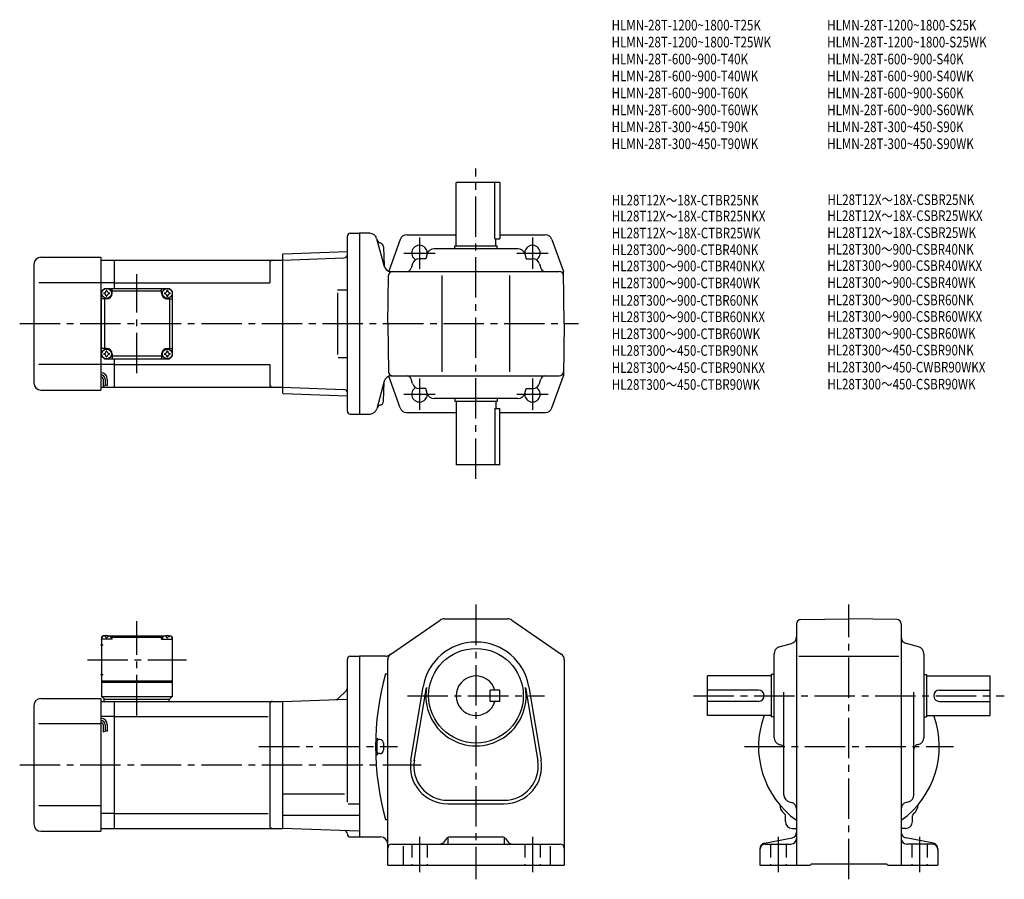
# Model space of a CAD drawing. Extents: x 60 to 757, y 69 to 678.
import ezdxf

# ---------------------------------------------------------------- set-up
doc = ezdxf.new("R2010")
doc.units = 0
doc.header["$LTSCALE"] = 3
doc.header["$MEASUREMENT"] = 0
doc.linetypes.add('HIDDEN2', pattern=[4.7625, 3.175, -1.5875])
doc.linetypes.add('sekkei(A2)', pattern=[14.2875, 9.525, -1.5875, 1.5875, -1.5875])
doc.layers.get('0').update_dxf_attribs({"linetype": 'CONTINUOUS'})
for name, color, linetype in [('CENTER', 3, 'sekkei(A2)'), ('HIDS', 1, 'HIDDEN2'), ('HOJO', 4, 'CONTINUOUS'), ('TITLE_C', 4, 'CONTINUOUS')]:
    doc.layers.add(name, color=color, linetype=linetype)
doc.layers.add('TITLE', color=4, linetype='CONTINUOUS', plot=False)
doc.styles.get("Standard").update_dxf_attribs({"font": 'simplex.shx', "bigfont": 'extfont.shx'})

msp = doc.modelspace()

# ---------------------------------------------------------------- linework, layer by layer
for p, q in [((368.57, 517.99), (368.57, 562.99)), ((399.57, 562.99), (368.57, 562.99)), ((395.99, 522.99), (395.99, 562.99)), ((399.57, 562.99), (399.57, 522.99)), ((291.57, 400.99), (291.57, 524.99)), ((293.57, 526.99), (300.07, 526.99)), ((300.07, 526.99), (300.07, 398.99)), ((307.5, 526.99), (300.07, 526.99)), ((312.26, 523.28), (317.58, 503.42)), ((333.59, 525.99), (368.57, 525.99)), ((395.99, 522.99), (399.57, 522.99)), ((396.57, 517.99), (396.57, 522.99)), ((399.57, 525.99), (431.56, 525.99)), ((317.15, 517.3), (317.5, 503.7)), ((317.15, 517.3), (317.5, 503.7)), ((328.88, 522.68), (320.8, 500.23)), ((412.28, 515.99), (352.86, 515.99)), ((367.57, 517.99), (397.57, 517.99)), ((367.57, 515.99), (367.57, 517.99)), ((397.57, 515.99), (397.57, 517.99)), ((436.26, 522.68), (444.42, 499.99)), ((74.57, 509.99), (117.07, 509.99)), ((117.07, 509.99), (117.07, 415.99)), ((245.57, 512), (246.07, 512.52)), ((245.57, 512), (245.57, 413.98)), ((245.57, 507.99), (289.13, 509.51)), ((246.07, 512.52), (291.57, 514.11)), ((291.57, 509.6), (291.54, 509.6)), ((347.1, 508.99), (342.39, 508.99)), ((348.05, 512.34), (347.1, 508.99)), ((417.1, 512.34), (418.04, 508.99)), ((418.04, 508.99), (422.75, 508.99)), ((69.57, 504.99), (69.57, 420.99)), ((117.07, 507.99), (126.57, 507.99)), ((126.57, 507.99), (245.57, 507.99)), ((126.57, 487.99), (126.57, 507.99)), ((236.57, 505.99), (236.57, 491.99)), ((337.58, 505.34), (336.69, 502.18)), ((427.56, 505.34), (428.46, 502.18)), ((320.07, 462.99), (320.66, 497.04)), ((322.33, 499.99), (441.48, 499.99)), ((322.33, 499.99), (441.48, 499.99)), ((358.57, 428.99), (358.57, 496.99)), ((406.57, 428.99), (406.57, 496.99)), ((445.07, 462.99), (444.42, 499.99)), ((117.07, 491.99), (73.1, 491.99)), ((126.57, 491.99), (117.07, 491.99)), ((117.57, 485.99), (119.57, 487.99)), ((117.57, 485.99), (119.57, 487.99)), ((119.57, 487.99), (165.57, 487.99)), ((125.07, 484.49), (125.07, 487.99)), ((126.57, 491.99), (236.57, 491.99)), ((160.07, 484.49), (160.07, 487.99)), ((167.57, 485.99), (165.57, 487.99)), ((167.57, 485.99), (165.57, 487.99)), ((167.57, 485.99), (165.57, 487.99)), ((117.57, 439.99), (117.57, 485.99)), ((160.07, 485.99), (125.07, 485.99)), ((167.57, 485.99), (167.57, 439.99)), ((284.43, 486.99), (291.54, 486.99)), ((284.43, 484.79), (284.43, 441.07)), ((121.07, 480.49), (117.57, 480.49)), ((119.57, 480.49), (119.57, 445.49)), ((164.07, 480.49), (167.57, 480.49)), ((165.57, 480.49), (165.57, 445.49)), ((320.07, 462.99), (320.66, 428.94)), ((445.07, 462.99), (444.42, 425.99)), ((121.07, 445.49), (117.57, 445.49)), ((117.57, 439.99), (119.57, 437.99)), ((125.07, 441.49), (125.07, 437.99)), ((160.07, 439.99), (125.07, 439.99)), ((160.07, 441.49), (160.07, 437.99)), ((164.07, 445.49), (167.57, 445.49)), ((167.57, 439.99), (165.57, 437.99)), ((165.57, 437.99), (167.57, 439.99)), ((117.07, 433.99), (73.1, 433.99)), ((126.57, 433.99), (117.07, 433.99)), ((119.57, 437.99), (165.57, 437.99)), ((126.57, 417.99), (126.57, 437.99)), ((126.57, 433.99), (236.57, 433.99)), ((236.57, 433.99), (236.57, 419.99)), ((285.03, 438.99), (291.54, 438.99)), ((328.88, 403.3), (320.82, 425.71)), ((322.41, 425.99), (441.48, 425.99)), ((436.26, 403.3), (444.42, 425.99)), ((118.57, 423.72), (118.57, 418.7)), ((120.07, 423.72), (120.07, 419.22)), ((121.57, 423.72), (121.57, 419.22)), ((317.65, 422.28), (312.4, 402.7)), ((317.15, 408.14), (317.5, 421.73)), ((337.58, 420.64), (336.69, 423.8)), ((427.56, 420.64), (428.46, 423.8)), ((74.57, 415.99), (117.07, 415.99)), ((117.07, 417.99), (126.57, 417.99)), ((126.57, 417.99), (245.57, 417.99)), ((245.57, 417.99), (289.13, 416.47)), ((245.57, 413.98), (246.07, 413.46)), ((246.07, 413.46), (291.57, 411.87)), ((347.1, 416.99), (342.39, 416.99)), ((348.05, 413.64), (347.1, 416.99)), ((417.1, 413.64), (418.04, 416.99)), ((418.04, 416.99), (422.75, 416.99)), ((412.28, 409.99), (352.86, 409.99)), ((367.57, 409.99), (367.57, 407.99)), ((367.57, 407.99), (397.57, 407.99)), ((368.57, 407.99), (368.57, 362.99)), ((396.57, 407.99), (396.57, 402.99)), ((397.57, 409.99), (397.57, 407.99)), ((293.57, 398.99), (300.07, 398.99)), ((300.07, 398.99), (307.57, 398.99)), ((333.59, 399.99), (368.57, 399.99)), ((395.99, 402.99), (395.99, 362.99)), ((395.99, 402.99), (399.57, 402.99)), ((399.57, 362.99), (399.57, 402.99)), ((399.57, 399.99), (431.56, 399.99)), ((399.57, 362.99), (368.57, 362.99)), ((322.24, 228.99), (357.29, 253.11)), ((360.12, 254), (405.02, 254)), ((407.85, 253.11), (442.91, 228.99)), ((612.51, 253.4), (646.56, 254)), ((680.61, 253.4), (646.56, 254)), ((609.56, 250.4), (609.56, 79.5)), ((683.56, 250.4), (683.56, 79.5)), ((118.57, 242), (117.57, 241)), ((117.57, 241), (117.57, 199)), ((117.57, 239.5), (117.67, 240.61)), ((125.07, 239.5), (117.57, 239.5)), ((119.73, 242), (118.57, 242)), ((119.04, 241.65), (119.02, 241.86)), ((120.78, 240.58), (121.36, 240.58)), ((122.41, 242), (162.73, 242)), ((123.1, 241.65), (123.12, 241.86)), ((125.07, 241.5), (124.02, 241.5)), ((124.57, 239.5), (124.47, 240.61)), ((125.57, 242), (125.07, 241.5)), ((125.07, 239.5), (125.07, 241.5)), ((125.07, 241), (160.07, 241)), ((159.57, 242), (160.07, 241.5)), ((160.07, 239.5), (160.07, 241.5)), ((160.07, 241.5), (161.13, 241.5)), ((160.07, 239.5), (167.57, 239.5)), ((160.57, 239.5), (160.67, 240.61)), ((162.04, 241.65), (162.02, 241.86)), ((164.36, 240.58), (163.78, 240.58)), ((165.41, 242), (166.57, 242)), ((166.1, 241.65), (166.12, 241.86)), ((166.57, 242), (167.57, 241)), ((167.57, 239.5), (167.47, 240.61)), ((167.57, 241), (167.57, 199)), ((116.7, 235.5), (118.7, 235.5)), ((597.21, 234.02), (605.91, 236.47)), ((695.91, 234.02), (687.21, 236.47)), ((291.57, 124.14), (291.57, 225.5)), ((293.57, 227.5), (300.07, 227.5)), ((300.07, 227.5), (300.07, 99.5)), ((318.52, 227.5), (300.07, 227.5)), ((320.07, 79.5), (320.07, 224.87)), ((445.07, 224.87), (445.07, 79.5)), ((593.56, 169.78), (593.56, 229.21)), ((611.06, 227.5), (681.81, 227.5)), ((699.56, 229.21), (699.56, 169.78)), ((116.7, 214.5), (118.7, 214.5)), ((117.57, 210), (167.57, 210)), ((318.57, 215.1), (320.07, 215.1)), ((591.56, 213.5), (546.56, 213.5)), ((546.56, 185.5), (546.56, 213.5)), ((591.56, 214.5), (591.56, 184.5)), ((593.56, 214.5), (591.56, 214.5)), ((699.56, 214.5), (701.56, 214.5)), ((701.56, 214.5), (701.56, 184.5)), ((701.56, 213.5), (746.56, 213.5)), ((746.56, 185.5), (746.56, 213.5)), ((117.57, 209), (167.57, 209)), ((290.84, 203.26), (285.12, 197.55)), ((336.43, 153.86), (345.09, 205.75)), ((338.9, 153.44), (347.55, 205.34)), ((392.57, 195.5), (392.57, 203.5)), ((399.57, 203.5), (392.57, 203.5)), ((399.57, 195.5), (399.57, 203.5)), ((417.59, 205.34), (426.24, 153.44)), ((420.05, 205.75), (428.71, 153.86)), ((582.56, 203.5), (546.56, 203.5)), ((710.56, 203.5), (746.56, 203.5)), ((74.57, 197.5), (117.07, 197.5)), ((117.07, 197.5), (117.07, 103.5)), ((117.07, 195.5), (126.57, 195.5)), ((117.57, 199), (167.57, 199)), ((117.57, 199), (119.57, 197)), ((119.07, 197), (165.57, 197)), ((119.07, 197), (119.07, 195.5)), ((126.57, 195.5), (245.57, 195.5)), ((126.57, 105.5), (126.57, 195.5)), ((165.07, 197), (165.07, 195.5)), ((165.57, 197), (167.57, 199)), ((245.57, 195.5), (291.57, 197.1)), ((245.57, 195.5), (245.57, 105.5)), ((399.57, 195.5), (392.57, 195.5)), ((582.56, 195.5), (546.56, 195.5)), ((600.56, 129.3), (600.56, 202)), ((692.56, 129.3), (692.56, 202)), ((710.56, 195.5), (746.56, 195.5)), ((69.57, 192.5), (69.57, 108.5)), ((236.57, 193.5), (236.57, 107.5)), ((126.57, 184.9), (117.07, 184.9)), ((126.57, 184.9), (235.53, 184.9)), ((591.56, 185.5), (546.56, 185.5)), ((593.56, 184.5), (591.56, 184.5)), ((699.56, 184.5), (701.56, 184.5)), ((701.56, 185.5), (746.56, 185.5)), ((117.07, 179.5), (73.1, 179.5)), ((118.57, 179.02), (118.57, 174.01)), ((120.07, 179.02), (120.07, 174.52)), ((121.57, 179.02), (121.57, 174.52)), ((314.57, 168.5), (313.57, 168.5)), ((317.07, 166), (317.07, 161)), ((597.21, 164.97), (598.37, 164.64)), ((695.91, 164.97), (694.75, 164.64)), ((314.57, 158.5), (313.57, 158.5)), ((245.57, 129.99), (289.57, 129.99)), ((362.57, 125.5), (402.57, 125.5)), ((117.07, 121.5), (73.1, 121.5)), ((292.14, 122.93), (300.07, 122.93)), ((362.57, 123), (402.57, 123)), ((604.22, 124.48), (605.9, 124.01)), ((688.9, 124.48), (687.22, 124.01)), ((126.57, 116.09), (117.07, 116.09)), ((126.57, 116.09), (235.53, 116.09)), ((245.57, 114.98), (300.07, 114.98)), ((318.57, 111.9), (320.07, 111.9)), ((601.56, 110.5), (601.56, 114.47)), ((691.56, 110.5), (691.56, 114.47)), ((117.07, 105.5), (126.57, 105.5)), ((126.57, 105.5), (245.57, 105.5)), ((300.07, 103.59), (245.57, 105.5)), ((606.56, 105.5), (609.56, 105.5)), ((686.56, 105.5), (683.56, 105.5)), ((74.57, 103.5), (117.07, 103.5)), ((293.57, 99.5), (300.07, 99.5)), ((300.07, 99.5), (315.07, 99.5)), ((361.67, 98.37), (359.47, 95.62)), ((362.57, 99.13), (362.57, 94.5)), ((364.01, 99.5), (401.13, 99.5)), ((402.57, 99.13), (402.57, 94.5)), ((403.47, 98.37), (405.67, 95.62)), ((586.81, 95.12), (606.32, 98.87)), ((706.32, 95.12), (686.81, 98.87)), ((323.07, 94.5), (442.07, 94.5)), ((331.07, 92.96), (331.07, 79.5)), ((435.07, 92.96), (435.07, 79.5)), ((583.56, 91.19), (583.56, 79.5)), ((587.56, 94.5), (605.56, 94.5)), ((705.56, 94.5), (687.56, 94.5)), ((709.56, 91.19), (709.56, 79.5)), ((320.07, 79.5), (445.07, 79.5)), ((583.56, 79.5), (619.06, 79.5)), ((619.06, 79.5), (620.06, 80.5)), ((620.06, 80.5), (673.06, 80.5)), ((674.06, 79.5), (673.06, 80.5)), ((674.06, 79.5), (709.56, 79.5))]:
    msp.add_line(p, q)
for centre, radius in [((121.07, 484.49), 3.5), ((164.07, 484.49), 3.5), ((121.07, 441.49), 3.5), ((164.07, 441.49), 3.5), ((382.57, 199.5), 33.5)]:
    msp.add_circle(centre, radius)
for centre, radius, start, end in [((293.57, 524.99), 2, 90, 180), ((307.43, 521.99), 5, 14.99985, 90), ((333.59, 520.99), 5, 90, 160.21251), ((431.56, 520.99), 5, 19.78749, 90), ((315.42, 523.08), 3, 195.00011, 257.8012), ((315.42, 523.08), 3, 195.00011, 257.8012), ((314.15, 517.22), 3, 1.5002, 77.8012), ((314.15, 517.22), 3, 1.5002, 77.8012), ((342.57, 512.99), 5.5, 352.40139, 239.46568), ((352.86, 510.99), 5, 90, 164.29137), ((412.28, 510.99), 5, 15.70864, 90), ((422.57, 512.99), 5.5, 300.53432, 187.5985), ((74.57, 504.99), 5, 90, 180), ((289.05, 512.01), 2.5, 272, 359.89572), ((342.39, 503.99), 5, 90, 164.29137), ((422.75, 503.99), 5, 15.70864, 90), ((238.57, 505.99), 2, 90, 180), ((322.33, 504.99), 5, 194.99985, 270), ((333.8, 502.99), 3, 270, 344.29136), ((431.34, 502.99), 3, 195.70865, 270), ((323.66, 496.99), 3, 90, 179), ((441.48, 496.99), 3, 1, 90), ((441.48, 496.99), 3, 1, 90), ((121.07, 484.49), 2.05, 171.93804, 180), ((121.07, 484.49), 2.05, 180, 188.06196), ((119.04, 486.52), 1.74, 269.99869, 0.00131), ((119.04, 482.46), 1.74, 359.99869, 90.00131), ((121.07, 484.49), 2.05, 90, 98.06196), ((121.07, 484.49), 2.05, 261.93804, 270), ((121.07, 484.49), 2.05, 81.93804, 90), ((121.07, 484.49), 4, 270, 0), ((121.07, 484.49), 2.05, 270, 278.06196), ((123.1, 486.52), 1.74, 179.99869, 270.00131), ((123.1, 482.46), 1.74, 89.99869, 180.00131), ((121.07, 484.49), 2.05, 0, 8.06196), ((121.07, 484.49), 2.05, 351.93804, 0), ((164.07, 484.49), 4, 180, 270), ((164.07, 484.49), 2.05, 171.93804, 180), ((164.07, 484.49), 2.05, 180, 188.06196), ((162.04, 486.52), 1.74, 269.99869, 0.00131), ((162.04, 482.46), 1.74, 359.99869, 90.00131), ((164.07, 484.49), 2.05, 90, 98.06196), ((164.07, 484.49), 2.05, 261.93804, 270), ((164.07, 484.49), 2.05, 81.93804, 90), ((164.07, 484.49), 2.05, 270, 278.06196), ((166.1, 486.52), 1.74, 179.99869, 270.00131), ((166.1, 482.46), 1.74, 89.99869, 180.00131), ((164.07, 484.49), 2.05, 0, 8.06196), ((164.07, 484.49), 2.05, 351.93804, 0), ((121.07, 441.49), 2.05, 171.93804, 180), ((121.07, 441.49), 2.05, 180, 188.06196), ((119.04, 443.52), 1.74, 269.99869, 0.00131), ((119.04, 439.46), 1.74, 359.99869, 90.00131), ((121.07, 441.49), 2.05, 90, 98.06196), ((121.07, 441.49), 2.05, 261.93804, 270), ((121.07, 441.49), 4, 0, 90), ((121.07, 441.49), 2.05, 81.93804, 90), ((121.07, 441.49), 2.05, 270, 278.06196), ((123.1, 443.52), 1.74, 179.99869, 270.00131), ((123.1, 439.46), 1.74, 89.99869, 180.00131), ((121.07, 441.49), 2.05, 0, 8.06196), ((121.07, 441.49), 2.05, 351.93804, 0), ((164.07, 441.49), 4, 90, 180), ((164.07, 441.49), 2.05, 171.93804, 180), ((164.07, 441.49), 2.05, 180, 188.06196), ((162.04, 443.52), 1.74, 269.99869, 0.00131), ((162.04, 439.46), 1.74, 359.99869, 90.00131), ((164.07, 441.49), 2.05, 90, 98.06196), ((164.07, 441.49), 2.05, 261.93804, 270), ((164.07, 441.49), 2.05, 81.93804, 90), ((164.07, 441.49), 2.05, 270, 278.06196), ((166.1, 443.52), 1.74, 179.99869, 270.00131), ((166.1, 439.46), 1.74, 89.99869, 180.00131), ((164.07, 441.49), 2.05, 0, 8.06196), ((164.07, 441.49), 2.05, 351.93804, 0), ((117.07, 423.72), 4.5, 0, 90), ((117.07, 423.72), 3, 0, 90), ((117.07, 423.72), 1.5, 0, 90), ((322.48, 420.99), 5, 90, 165.00003), ((323.66, 428.99), 3, 181, 270), ((333.8, 422.99), 3, 15.70864, 90), ((431.34, 422.99), 3, 90, 164.29137), ((441.48, 428.99), 3, 270, 359), ((74.57, 420.99), 5, 180, 270), ((238.57, 419.99), 2, 180, 270), ((342.39, 421.99), 5, 195.70863, 270), ((422.75, 421.99), 5, 270, 344.29136), ((289.05, 413.97), 2.5, 0.10429, 88), ((342.57, 412.99), 5.5, 120.53432, 7.59861), ((352.86, 414.99), 5, 195.70863, 270), ((412.28, 414.99), 5, 270, 344.29136), ((422.57, 412.99), 5.5, 172.4014, 59.46568), ((315.42, 402.35), 3, 102.1988, 165.00003), ((314.15, 408.22), 3, 282.19879, 358.49979), ((293.57, 400.99), 2, 180, 270), ((307.57, 403.99), 5, 270, 345.00003), ((333.59, 404.99), 5, 199.78749, 270), ((431.56, 404.99), 5, 270, 340.21251), ((360.12, 249), 5, 90, 124.5403), ((360.16, 249), 5, 90, 91.03887), ((405.02, 249), 5, 55.46008, 90), ((612.56, 250.4), 3, 91.00053, 180), ((680.56, 250.4), 3, 0, 89.00058), ((118.96, 240.5), 1.3, 105.88085, 175), ((121.07, 233.1), 9, 74.11915, 105.88085), ((123.18, 240.5), 1.3, 5, 74.11915), ((161.96, 240.5), 1.3, 105.88085, 175), ((164.07, 233.1), 9, 74.11915, 105.88085), ((166.18, 240.5), 1.3, 5, 74.11915), ((382.57, 199.5), 38, 9.47096, 170.52901), ((382.57, 199.5), 38, 9.47096, 170.5291), ((604.56, 241.28), 5, 285.7088, 0), ((688.56, 241.28), 5, 180, 254.2917), ((598.56, 229.21), 5, 105.709, 180), ((694.56, 229.21), 5, 0, 74.29153), ((293.57, 225.5), 2, 90, 180), ((318.52, 232.5), 5, 270, 304.53998), ((325.07, 224.87), 5, 124.5404, 180), ((440.07, 224.87), 5, 0, 55.46011), ((502.52, 163.5), 191.05, 164.3309, 195.6691), ((382.57, 199.5), 14, 16.6015, 343.3985), ((289.07, 205.03), 2.5, 315, 0), ((382.57, 199.5), 35.5, 170.5292, 9.47102), ((582.56, 199.5), 4, 270, 90), ((710.56, 199.5), 4, 90, 270), ((74.57, 192.5), 5, 90, 180), ((238.57, 193.5), 2, 90, 180), ((283.36, 199.32), 2.5, 272, 315), ((117.07, 179.02), 4.5, 0, 90), ((117.07, 179.02), 3, 0, 90), ((646.56, 163.5), 64, 159.89449, 234.68123), ((646.56, 163.5), 64, 305.31877, 20.10551), ((117.07, 179.02), 1.5, 0, 90), ((502.52, 163.5), 190.05, 178.5486, 181.4785), ((313.57, 169.49), 1, 178.1821, 270), ((314.57, 166), 2.5, 0, 90), ((598.56, 169.78), 5, 180, 254.2917), ((694.56, 169.78), 5, 285.7088, 0), ((314.57, 161), 2.5, 270, 0), ((597.56, 161.75), 3, 0, 74.2914), ((695.56, 161.75), 3, 105.709, 180), ((313.57, 157.5), 1, 90, 181.8179), ((362.57, 149.5), 26.5, 170.5291, 270), ((362.57, 149.5), 24, 169.57629, 270), ((402.57, 149.5), 26.5, 270, 9.47095), ((402.57, 149.5), 24, 270, 9.47137), ((605.56, 129.3), 5, 180, 254.4762), ((687.56, 129.3), 5, 285.52429, 0), ((605.55, 122.48), 8, 181.03995, 233.21699), ((604.56, 119.19), 5, 0, 74.47595), ((688.56, 119.19), 5, 105.5244, 180), ((687.57, 122.48), 8, 306.78098, 358.95975), ((599.56, 114.47), 2, 0, 53.21712), ((693.56, 114.47), 2, 126.7812, 180), ((74.57, 108.5), 5, 180, 270), ((238.57, 107.5), 2, 180, 270), ((606.56, 110.5), 5, 180, 270), ((686.56, 110.5), 5, 270, 0), ((289.07, 101.47), 2.5, 0.26077, 88), ((293.57, 101.5), 2, 180.26077, 270), ((315.07, 94.5), 5, 0, 90), ((364.01, 96.5), 3, 90, 141.34045), ((401.13, 96.5), 3, 38.65955, 90), ((605.56, 98.5), 4, 270, 0), ((605.56, 102.8), 4, 280.8855, 0), ((687.56, 102.8), 4, 180, 259.1145), ((687.56, 98.5), 4, 180, 270), ((323.07, 91.5), 3, 90, 180), ((357.13, 97.5), 3, 270, 321.34045), ((408.01, 97.5), 3, 218.65955, 270), ((442.07, 91.5), 3, 0, 90), ((587.56, 91.19), 4, 100.88553, 180), ((587.56, 90.5), 4, 90, 180), ((705.56, 90.5), 4, 0, 90), ((705.56, 91.19), 4, 0, 79.11447)]:
    msp.add_arc(centre, radius, start, end)
for points in [[(120.78, 240.58), (120.76, 240.73), (120.71, 241.09), (120.27, 241.51), (119.67, 241.73), (119.24, 241.66), (119.04, 241.65)], [(121.36, 240.58), (121.38, 240.73), (121.43, 241.09), (121.87, 241.51), (122.47, 241.73), (122.9, 241.66), (123.1, 241.65)], [(163.78, 240.58), (163.76, 240.73), (163.71, 241.09), (163.27, 241.51), (162.67, 241.73), (162.24, 241.66), (162.04, 241.65)], [(164.36, 240.58), (164.38, 240.73), (164.43, 241.09), (164.87, 241.51), (165.47, 241.73), (165.9, 241.66), (166.1, 241.65)]]:
    msp.add_open_spline(points, degree=3, knots=[0, 0, 0, 0, 0.460136, 1.049887, 1.713743, 2.320348, 2.320348, 2.320348, 2.320348])
at = {"layer": 'CENTER'}
for p, q in [((382.57, 352.99), (382.57, 572.99)), ((342.57, 524.1), (342.57, 501.88)), ((422.57, 524.1), (422.57, 501.88)), ((331.46, 512.99), (353.68, 512.99)), ((411.46, 512.99), (433.68, 512.99)), ((142.57, 427.95), (142.57, 498.03)), ((59.57, 462.99), (455.07, 462.99)), ((342.57, 424.1), (342.57, 401.88)), ((422.57, 424.1), (422.57, 401.88)), ((331.46, 412.99), (353.68, 412.99)), ((411.46, 412.99), (433.68, 412.99)), ((382.57, 264), (382.57, 69.5)), ((646.56, 69.5), (646.56, 264)), ((142.57, 185.61), (142.57, 252.38)), ((107.53, 225), (177.61, 225)), ((334.05, 199.5), (431.1, 199.5)), ((536.56, 199.5), (756.56, 199.5)), ((228.97, 163.5), (327.11, 163.5)), ((572.56, 163.5), (720.56, 163.5)), ((59.57, 150.5), (343.82, 150.5)), ((342.57, 99.5), (342.57, 74.5)), ((422.57, 99.5), (422.57, 74.5)), ((596.56, 99.5), (596.56, 74.5)), ((696.56, 99.5), (696.56, 74.5))]:
    msp.add_line(p, q, dxfattribs=at)
at = {"layer": 'HIDS'}
for p, q in [((337.07, 94.5), (337.07, 79.5)), ((348.07, 94.5), (348.07, 79.5)), ((417.07, 94.5), (417.07, 79.5)), ((428.07, 94.5), (428.07, 79.5)), ((591.06, 94.5), (591.06, 79.5)), ((602.06, 94.5), (602.06, 79.5)), ((691.06, 94.5), (691.06, 79.5)), ((702.06, 94.5), (702.06, 79.5))]:
    msp.add_line(p, q, dxfattribs=at)
at = {"layer": 'HOJO'}
for p, q in [((118.57, 418.72), (120.07, 419.22)), ((120.07, 419.72), (121.57, 419.22)), ((118.57, 174.02), (120.07, 174.52)), ((120.07, 175.02), (121.57, 174.52))]:
    msp.add_line(p, q, dxfattribs=at)

# ---------------------------------------------------------------- texts
at = {"layer": 'TITLE', "width": 0.8}
for s, p in [('HLMN-28T-1200~1800-T25K', (478.58, 670.63)), ('HLMN-28T-1200~1800-S25K', (631.22, 670.63)), ('HLMN-28T-1200~1800-T25WK', (478.58, 658.63)), ('HLMN-28T-1200~1800-S25WK', (631.22, 658.63)), ('HLMN-28T-600~900-T40K', (478.58, 646.63)), ('HLMN-28T-600~900-S40K', (631.22, 646.63)), ('HLMN-28T-600~900-T40WK', (478.58, 634.63)), ('HLMN-28T-600~900-S40WK', (631.22, 634.63)), ('HLMN-28T-600~900-T60K', (478.58, 622.63)), ('HLMN-28T-600~900-S60K', (631.22, 622.63)), ('HLMN-28T-600~900-T60WK', (478.58, 610.63)), ('HLMN-28T-600~900-S60WK', (631.22, 610.63)), ('HLMN-28T-300~450-T90K', (478.58, 598.63)), ('HLMN-28T-300~450-S90K', (631.22, 598.63)), ('HLMN-28T-300~450-T90WK', (478.58, 586.63)), ('HLMN-28T-300~450-S90WK', (631.22, 586.63))]:
    msp.add_text(s, height=7.5, dxfattribs=at).set_placement(p)
at = {"layer": 'TITLE_C', "width": 0.8}
for s, p in [('HL28T12X～18X-CTBR25NK', (478.77, 546.7)), ('HL28T12X～18X-CSBR25NK', (631.41, 547.03)), ('HL28T12X～18X-CTBR25NKX', (478.77, 535.43)), ('HL28T12X～18X-CSBR25WKX', (631.28, 535.71)), ('HL28T12X～18X-CTBR25WK', (478.77, 523.43)), ('HL28T12X～18X-CSBR25WK', (631.28, 523.71)), ('HL28T300～900-CTBR40NK', (478.77, 511.6)), ('HL28T300～900-CSBR40NK', (631.28, 511.88)), ('HL28T300～900-CTBR40NKX', (478.77, 500.08)), ('HL28T300～900-CSBR40WKX', (631.28, 500.36)), ('HL28T300～900-CTBR40WK', (478.77, 488.08)), ('HL28T300～900-CSBR40WK', (631.28, 488.36)), ('HL28T300～900-CTBR60NK', (478.77, 475.72)), ('HL28T300～900-CSBR60NK', (631.28, 476)), ('HL28T300～900-CTBR60NKX', (478.77, 464.08)), ('HL28T300～900-CSBR60WKX', (631.28, 464.36)), ('HL28T300～900-CTBR60WK', (478.77, 452.08)), ('HL28T300～900-CSBR60WK', (631.28, 452.36)), ('HL28T300～450-CTBR90NK', (478.77, 440.23)), ('HL28T300～450-CSBR90NK', (631.28, 440.51)), ('HL28T300～450-CTBR90NKX', (478.77, 428.14)), ('HL28T300～450-CWBR90WKX', (631.28, 428.42)), ('HL28T300～450-CTBR90WK', (478.77, 416.14)), ('HL28T300～450-CSBR90WK', (631.28, 416.42))]:
    msp.add_text(s, height=7.5, dxfattribs=at).set_placement(p)

doc.saveas('drawing.dxf')
